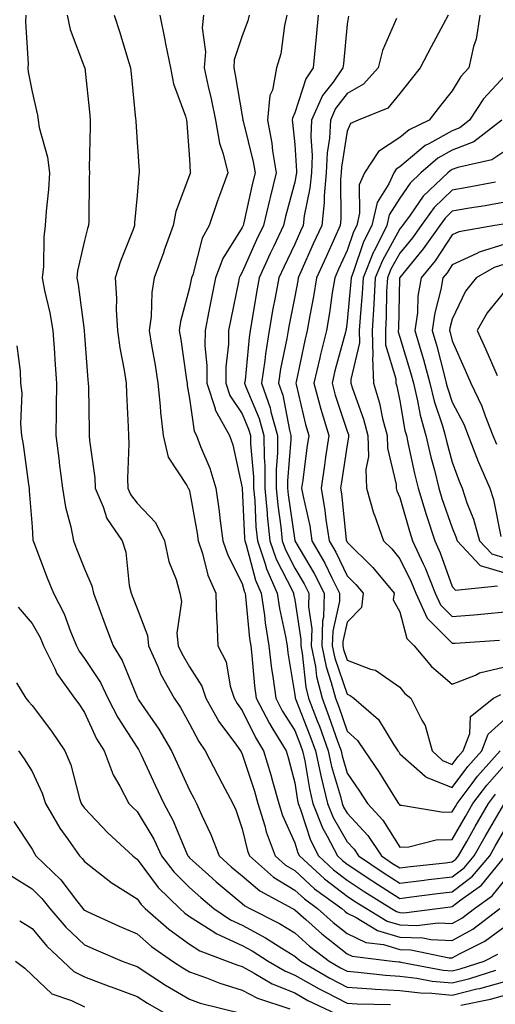
# Model space of a CAD drawing. Units: inches. Extents: x 1039763 to 1042403, y 7229258 to 7231898.
# Drawn here: x 1041656 to 1041746, y 7230334 to 7230521 of the extents above; entities that cross this region are included whole.
import ezdxf

# ---------------------------------------------------------------- set-up
doc = ezdxf.new("R2010")
doc.units = ezdxf.units.IN
doc.header["$MEASUREMENT"] = 0
doc.layers.add('Contour_10397229', color=7, linetype='Continuous', true_color=0x428a0b)

msp = doc.modelspace()

# ---------------------------------------------------------------- linework, layer by layer
at = {"layer": 'Contour_10397229'}
for points in [[(1041656.86, 7230521.92, 2914), (1041656.8, 7230520.67, 2914), (1041657.31, 7230512.66, 2914), (1041657.27, 7230511.92, 2914), (1041657.29, 7230511.16, 2914), (1041658.05, 7230507.36, 2914), (1041659.07, 7230502.93, 2914), (1041659.22, 7230501.92, 2914), (1041659.44, 7230500.53, 2914), (1041661.02, 7230494.9, 2914), (1041661.35, 7230491.92, 2914), (1041661.19, 7230488.78, 2914), (1041660.75, 7230484.61, 2914), (1041660.57, 7230481.92, 2914), (1041660.28, 7230479.69, 2914), (1041660.24, 7230474.1, 2914), (1041660, 7230471.92, 2914), (1041660.45, 7230469.52, 2914), (1041661.43, 7230465.29, 2914), (1041662.01, 7230461.92, 2914), (1041662.33, 7230457.65, 2914), (1041662.42, 7230456.3, 2914), (1041662.74, 7230451.92, 2914), (1041662.68, 7230447.28, 2914), (1041662.66, 7230446.53, 2914), (1041662.6, 7230441.92, 2914), (1041663.19, 7230437.07, 2914), (1041663.25, 7230436.73, 2914), (1041663.83, 7230431.92, 2914), (1041664.4, 7230428.27, 2914), (1041665.41, 7230424.56, 2914), (1041665.92, 7230421.92, 2914), (1041666.51, 7230420.39, 2914), (1041668.05, 7230416.54, 2914), (1041669.44, 7230413.31, 2914), (1041669.75, 7230411.92, 2914), (1041670.78, 7230409.2, 2914), (1041672, 7230405.88, 2914), (1041673.52, 7230401.92, 2914), (1041675.24, 7230399.12, 2914), (1041678.05, 7230392.14, 2914), (1041678.11, 7230391.98, 2914), (1041678.34, 7230391.63, 2914), (1041682.19, 7230386.05, 2914), (1041684.63, 7230381.92, 2914), (1041685.71, 7230379.59, 2914), (1041688.05, 7230374.42, 2914), (1041688.89, 7230372.76, 2914), (1041689.34, 7230371.92, 2914), (1041690.35, 7230369.62, 2914), (1041692.11, 7230365.98, 2914), (1041693.69, 7230361.92, 2914), (1041695.98, 7230359.85, 2914), (1041698.05, 7230358.11, 2914), (1041701.39, 7230355.26, 2914), (1041707.62, 7230351.92, 2914), (1041707.91, 7230351.77, 2914), (1041708.05, 7230351.69, 2914), (1041710.14, 7230349.82, 2914), (1041713.21, 7230347.08, 2914), (1041718.05, 7230343.31, 2914), (1041718.99, 7230342.86, 2914), (1041726.62, 7230341.92, 2914), (1041727.89, 7230341.76, 2914), (1041728.05, 7230341.75, 2914), (1041728.23, 7230341.73, 2914), (1041736.33, 7230340.2, 2914), (1041738.05, 7230340.05, 2914), (1041739.55, 7230340.42, 2914), (1041744.1, 7230341.92, 2914), (1041746.74, 7230343.24, 2914)], [(1041664.75, 7230521.92, 2915), (1041665.32, 7230519.18, 2915), (1041668.05, 7230512, 2915), (1041668.07, 7230511.94, 2915), (1041668.07, 7230511.92, 2915), (1041668.09, 7230511.89, 2915), (1041669.03, 7230502.9, 2915), (1041669.12, 7230501.92, 2915), (1041669.14, 7230500.83, 2915), (1041668.95, 7230492.81, 2915), (1041668.97, 7230491.92, 2915), (1041668.91, 7230491.05, 2915), (1041668.87, 7230482.75, 2915), (1041668.83, 7230481.92, 2915), (1041668.64, 7230481.33, 2915), (1041668.05, 7230479.03, 2915), (1041666.72, 7230473.25, 2915), (1041666.59, 7230471.92, 2915), (1041666.82, 7230470.69, 2915), (1041667.97, 7230462, 2915), (1041667.99, 7230461.92, 2915), (1041667.99, 7230461.86, 2915), (1041668.05, 7230460.94, 2915), (1041668.67, 7230452.55, 2915), (1041668.77, 7230451.92, 2915), (1041668.81, 7230451.17, 2915), (1041668.91, 7230442.77, 2915), (1041668.93, 7230441.92, 2915), (1041668.99, 7230440.99, 2915), (1041669.98, 7230433.86, 2915), (1041670.08, 7230431.92, 2915), (1041671.62, 7230428.35, 2915), (1041672.29, 7230426.16, 2915), (1041675.2, 7230421.92, 2915), (1041675.88, 7230419.76, 2915), (1041676.57, 7230413.4, 2915), (1041676.92, 7230411.92, 2915), (1041677.23, 7230411.09, 2915), (1041678.05, 7230408.98, 2915), (1041680.02, 7230403.88, 2915), (1041680.2, 7230401.92, 2915), (1041682, 7230397.98, 2915), (1041682.58, 7230396.46, 2915), (1041685.12, 7230391.92, 2915), (1041686.29, 7230390.16, 2915), (1041688.05, 7230387.07, 2915), (1041689.81, 7230383.67, 2915), (1041691.04, 7230381.92, 2915), (1041693.4, 7230377.28, 2915), (1041694.24, 7230375.73, 2915), (1041696.25, 7230371.92, 2915), (1041696.82, 7230370.68, 2915), (1041698.05, 7230367.1, 2915), (1041699.05, 7230362.91, 2915), (1041699.42, 7230361.92, 2915), (1041704.01, 7230357.88, 2915), (1041708.05, 7230355.43, 2915), (1041709.89, 7230353.76, 2915), (1041712.41, 7230351.92, 2915), (1041715.37, 7230349.25, 2915), (1041718.05, 7230347.17, 2915), (1041721.59, 7230345.46, 2915), (1041724.92, 7230345.05, 2915), (1041728.05, 7230344.12, 2915), (1041730.18, 7230344.05, 2915), (1041737.42, 7230342.55, 2915), (1041738.05, 7230342.52, 2915), (1041739.4, 7230343.28, 2915), (1041744.26, 7230345.71, 2915), (1041748.05, 7230348.47, 2915)], [(1041673.67, 7230521.92, 2916), (1041674.79, 7230518.65, 2916), (1041676.23, 7230513.75, 2916), (1041676.8, 7230511.92, 2916), (1041676.92, 7230510.79, 2916), (1041677.76, 7230502.21, 2916), (1041677.8, 7230501.92, 2916), (1041677.8, 7230501.67, 2916), (1041678.05, 7230497.73, 2916), (1041678.44, 7230492.3, 2916), (1041678.46, 7230491.92, 2916), (1041678.38, 7230491.6, 2916), (1041678.05, 7230487.63, 2916), (1041677.58, 7230482.39, 2916), (1041677.56, 7230481.92, 2916), (1041677.29, 7230481.17, 2916), (1041674.87, 7230475.11, 2916), (1041673.89, 7230471.92, 2916), (1041674.14, 7230468.01, 2916), (1041674.09, 7230465.88, 2916), (1041674.3, 7230461.92, 2916), (1041674.75, 7230458.61, 2916), (1041675.61, 7230454.35, 2916), (1041675.98, 7230451.92, 2916), (1041676.04, 7230449.92, 2916), (1041676.37, 7230443.6, 2916), (1041676.43, 7230441.92, 2916), (1041676.51, 7230440.38, 2916), (1041676.21, 7230433.76, 2916), (1041676.29, 7230431.92, 2916), (1041676.82, 7230430.69, 2916), (1041678.05, 7230429.08, 2916), (1041681.53, 7230425.4, 2916), (1041683.25, 7230421.92, 2916), (1041684.1, 7230417.98, 2916), (1041685.47, 7230414.5, 2916), (1041686.21, 7230411.92, 2916), (1041686.49, 7230410.35, 2916), (1041685.63, 7230404.34, 2916), (1041685.86, 7230401.92, 2916), (1041686.55, 7230400.42, 2916), (1041688.05, 7230397.92, 2916), (1041690.39, 7230394.26, 2916), (1041691.16, 7230391.92, 2916), (1041693.64, 7230387.52, 2916), (1041696.96, 7230383.01, 2916), (1041697.74, 7230381.92, 2916), (1041697.84, 7230381.71, 2916), (1041698.05, 7230381.31, 2916), (1041700.37, 7230374.23, 2916), (1041701.02, 7230371.92, 2916), (1041702.35, 7230367.62, 2916), (1041702.62, 7230366.48, 2916), (1041704.34, 7230361.92, 2916), (1041706.31, 7230360.18, 2916), (1041708.05, 7230359.14, 2916), (1041711.82, 7230355.69, 2916), (1041717, 7230351.92, 2916), (1041717.56, 7230351.42, 2916), (1041718.05, 7230351.04, 2916), (1041719.77, 7230350.2, 2916), (1041723.83, 7230347.7, 2916), (1041728.05, 7230346.46, 2916), (1041732.44, 7230346.31, 2916), (1041733.99, 7230345.99, 2916), (1041738.05, 7230345.8, 2916), (1041741.98, 7230347.99, 2916), (1041747.11, 7230351.92, 2916)], [(1041682.35, 7230521.92, 2917), (1041683.36, 7230517.23, 2917), (1041683.48, 7230516.49, 2917), (1041684.38, 7230511.92, 2917), (1041685, 7230508.86, 2917), (1041687.27, 7230502.7, 2917), (1041687.48, 7230501.92, 2917), (1041687.52, 7230501.38, 2917), (1041688.05, 7230494.52, 2917), (1041688.17, 7230492.04, 2917), (1041688.21, 7230491.92, 2917), (1041688.17, 7230491.81, 2917), (1041688.05, 7230491.46, 2917), (1041685.43, 7230484.54, 2917), (1041684.91, 7230481.92, 2917), (1041683.15, 7230477.03, 2917), (1041683.11, 7230476.87, 2917), (1041681.31, 7230471.92, 2917), (1041680.84, 7230469.13, 2917), (1041680.73, 7230464.61, 2917), (1041680.37, 7230461.92, 2917), (1041680.82, 7230459.15, 2917), (1041681.47, 7230455.35, 2917), (1041682.01, 7230451.92, 2917), (1041682.46, 7230447.52, 2917), (1041682.5, 7230446.37, 2917), (1041683.01, 7230441.92, 2917), (1041683.95, 7230437.81, 2917), (1041687.54, 7230432.42, 2917), (1041687.8, 7230431.92, 2917), (1041687.91, 7230431.78, 2917), (1041688.05, 7230431.39, 2917), (1041689.48, 7230423.34, 2917), (1041689.67, 7230421.92, 2917), (1041690.49, 7230419.49, 2917), (1041691.51, 7230415.38, 2917), (1041693.03, 7230411.92, 2917), (1041693.17, 7230407.03, 2917), (1041693.21, 7230406.75, 2917), (1041693.4, 7230401.92, 2917), (1041695, 7230398.88, 2917), (1041695.78, 7230394.2, 2917), (1041696.51, 7230391.92, 2917), (1041697.07, 7230390.93, 2917), (1041698.05, 7230389.61, 2917), (1041700.59, 7230384.46, 2917), (1041702.13, 7230381.92, 2917), (1041703.52, 7230377.38, 2917), (1041703.83, 7230376.14, 2917), (1041705.04, 7230371.92, 2917), (1041705.75, 7230369.62, 2917), (1041708.05, 7230364.39, 2917), (1041708.64, 7230362.52, 2917), (1041708.95, 7230361.92, 2917), (1041713.69, 7230357.55, 2917), (1041718.05, 7230354.27, 2917), (1041719.46, 7230353.33, 2917), (1041721.72, 7230351.92, 2917), (1041725.65, 7230349.52, 2917), (1041728.05, 7230348.8, 2917), (1041731.27, 7230348.69, 2917), (1041735.34, 7230349.21, 2917), (1041738.05, 7230349.08, 2917), (1041739.87, 7230350.09, 2917), (1041742.25, 7230351.92, 2917), (1041745.63, 7230354.34, 2917), (1041748.05, 7230357.3, 2917)], [(1041690.71, 7230521.92, 2918), (1041690.43, 7230519.55, 2918), (1041691.08, 7230514.95, 2918), (1041690.84, 7230511.92, 2918), (1041691.6, 7230508.37, 2918), (1041692.15, 7230506.03, 2918), (1041692.97, 7230501.92, 2918), (1041693.71, 7230497.58, 2918), (1041694.44, 7230495.53, 2918), (1041695.3, 7230491.92, 2918), (1041693.73, 7230487.6, 2918), (1041693.36, 7230486.62, 2918), (1041691.78, 7230481.92, 2918), (1041690.45, 7230479.51, 2918), (1041688.64, 7230472.5, 2918), (1041688.42, 7230471.92, 2918), (1041688.34, 7230471.62, 2918), (1041688.05, 7230470.04, 2918), (1041686.31, 7230463.66, 2918), (1041686.08, 7230461.92, 2918), (1041686.35, 7230460.23, 2918), (1041687.48, 7230452.5, 2918), (1041687.56, 7230451.92, 2918), (1041687.6, 7230451.48, 2918), (1041688.05, 7230448.95, 2918), (1041688.89, 7230442.76, 2918), (1041689.36, 7230441.92, 2918), (1041690.1, 7230439.87, 2918), (1041691.88, 7230435.75, 2918), (1041693.01, 7230431.92, 2918), (1041693.66, 7230427.52, 2918), (1041693.79, 7230426.19, 2918), (1041694.36, 7230421.92, 2918), (1041695.3, 7230419.16, 2918), (1041698.05, 7230413.79, 2918), (1041698.44, 7230412.3, 2918), (1041698.6, 7230411.92, 2918), (1041698.69, 7230411.28, 2918), (1041699.44, 7230403.31, 2918), (1041699.67, 7230401.92, 2918), (1041699.89, 7230400.08, 2918), (1041700.39, 7230394.27, 2918), (1041700.71, 7230391.92, 2918), (1041703.25, 7230387.12, 2918), (1041703.89, 7230386.07, 2918), (1041706.41, 7230381.92, 2918), (1041706.8, 7230380.66, 2918), (1041708.05, 7230375.86, 2918), (1041708.6, 7230372.48, 2918), (1041708.73, 7230371.92, 2918), (1041709.18, 7230370.78, 2918), (1041711.04, 7230364.91, 2918), (1041712.58, 7230361.92, 2918), (1041715.43, 7230359.3, 2918), (1041718.05, 7230357.33, 2918), (1041721.29, 7230355.16, 2918), (1041726.47, 7230351.92, 2918), (1041727.44, 7230351.32, 2918), (1041728.05, 7230351.14, 2918), (1041728.85, 7230351.12, 2918), (1041735.2, 7230351.92, 2918), (1041737.72, 7230352.25, 2918), (1041738.05, 7230352.29, 2918), (1041739.67, 7230353.55, 2918), (1041743.62, 7230356.36, 2918), (1041748.05, 7230361.8, 2918)], [(1041699.4, 7230521.92, 2919), (1041699.14, 7230520.83, 2919), (1041698.05, 7230517.97, 2919), (1041696.55, 7230513.41, 2919), (1041696.45, 7230511.92, 2919), (1041696.72, 7230510.59, 2919), (1041698.05, 7230502.77, 2919), (1041698.19, 7230502.06, 2919), (1041698.17, 7230501.92, 2919), (1041698.21, 7230501.76, 2919), (1041700.16, 7230494.03, 2919), (1041700.51, 7230491.92, 2919), (1041700.02, 7230489.96, 2919), (1041698.28, 7230482.16, 2919), (1041698.23, 7230481.92, 2919), (1041698.17, 7230481.79, 2919), (1041698.05, 7230481.51, 2919), (1041694.34, 7230475.63, 2919), (1041692.95, 7230471.92, 2919), (1041692.13, 7230467.84, 2919), (1041691.7, 7230465.57, 2919), (1041690.98, 7230461.92, 2919), (1041690.96, 7230459, 2919), (1041691.35, 7230455.23, 2919), (1041691.35, 7230451.92, 2919), (1041692.89, 7230447.09, 2919), (1041692.93, 7230446.79, 2919), (1041695.63, 7230441.92, 2919), (1041696.27, 7230440.14, 2919), (1041698.05, 7230431.98, 2919), (1041698.05, 7230431.91, 2919), (1041698.52, 7230422.38, 2919), (1041698.56, 7230421.92, 2919), (1041698.83, 7230421.15, 2919), (1041700.57, 7230414.43, 2919), (1041701.66, 7230411.92, 2919), (1041702.29, 7230407.69, 2919), (1041702.41, 7230406.29, 2919), (1041703.13, 7230401.92, 2919), (1041703.66, 7230397.53, 2919), (1041703.89, 7230396.08, 2919), (1041704.44, 7230391.92, 2919), (1041705.69, 7230389.55, 2919), (1041708.05, 7230385.81, 2919), (1041709.16, 7230383.02, 2919), (1041709.55, 7230381.92, 2919), (1041709.96, 7230380, 2919), (1041710.84, 7230374.7, 2919), (1041711.53, 7230371.92, 2919), (1041713.36, 7230367.24, 2919), (1041714.26, 7230365.71, 2919), (1041716.21, 7230361.92, 2919), (1041717.17, 7230361.04, 2919), (1041718.05, 7230360.38, 2919), (1041722.72, 7230357.24, 2919), (1041723.11, 7230356.98, 2919), (1041728.05, 7230353.84, 2919), (1041730.26, 7230354.12, 2919), (1041735.2, 7230354.78, 2919), (1041738.05, 7230355.12, 2919), (1041741.9, 7230358.08, 2919), (1041745.16, 7230361.92, 2919), (1041746.21, 7230363.76, 2919), (1041748.05, 7230366.92, 2919)], [(1041706.55, 7230521.92, 2920), (1041706.1, 7230519.97, 2920), (1041705.39, 7230514.58, 2920), (1041704.61, 7230511.92, 2920), (1041703.81, 7230507.67, 2920), (1041703.32, 7230506.64, 2920), (1041702.87, 7230501.92, 2920), (1041703.69, 7230497.56, 2920), (1041703.83, 7230496.14, 2920), (1041704.51, 7230491.92, 2920), (1041703.36, 7230487.22, 2920), (1041703.23, 7230486.74, 2920), (1041702.09, 7230481.92, 2920), (1041700.8, 7230479.18, 2920), (1041698.05, 7230472.99, 2920), (1041697.64, 7230472.33, 2920), (1041697.48, 7230471.92, 2920), (1041697.35, 7230471.21, 2920), (1041695.88, 7230464.09, 2920), (1041695.45, 7230461.92, 2920), (1041695.45, 7230459.31, 2920), (1041694.96, 7230455.01, 2920), (1041694.96, 7230451.92, 2920), (1041695.71, 7230449.58, 2920), (1041698.05, 7230446.09, 2920), (1041699.28, 7230443.16, 2920), (1041699.61, 7230441.92, 2920), (1041699.63, 7230440.34, 2920), (1041700.2, 7230434.07, 2920), (1041700.2, 7230431.92, 2920), (1041700.43, 7230429.55, 2920), (1041700.67, 7230424.54, 2920), (1041700.94, 7230421.92, 2920), (1041702.42, 7230417.54, 2920), (1041702.68, 7230416.56, 2920), (1041704.73, 7230411.92, 2920), (1041705.16, 7230409.02, 2920), (1041706.29, 7230403.68, 2920), (1041706.59, 7230401.92, 2920), (1041706.74, 7230400.6, 2920), (1041708.05, 7230392.55, 2920), (1041708.11, 7230391.98, 2920), (1041708.17, 7230391.8, 2920), (1041710.94, 7230384.81, 2920), (1041712, 7230381.92, 2920), (1041713.07, 7230376.94, 2920), (1041713.09, 7230376.89, 2920), (1041714.3, 7230371.92, 2920), (1041715.35, 7230369.23, 2920), (1041718.05, 7230364.61, 2920), (1041719.34, 7230363.21, 2920), (1041720.22, 7230361.92, 2920), (1041724.89, 7230358.75, 2920), (1041728.05, 7230356.73, 2920), (1041732.66, 7230357.31, 2920), (1041733.54, 7230357.41, 2920), (1041738.05, 7230357.96, 2920), (1041740.3, 7230359.67, 2920), (1041742.21, 7230361.92, 2920), (1041744.32, 7230365.64, 2920), (1041747.85, 7230371.72, 2920)], [(1041712.54, 7230521.92, 2921), (1041712.15, 7230517.83, 2921), (1041711.96, 7230515.84, 2921), (1041711.59, 7230511.92, 2921), (1041710.14, 7230509.84, 2921), (1041708.05, 7230503.33, 2921), (1041707.62, 7230502.36, 2921), (1041707.56, 7230501.92, 2921), (1041707.64, 7230501.52, 2921), (1041708.05, 7230497.31, 2921), (1041708.4, 7230492.27, 2921), (1041708.38, 7230491.92, 2921), (1041708.36, 7230491.61, 2921), (1041708.05, 7230490.13, 2921), (1041706.33, 7230483.63, 2921), (1041705.94, 7230481.92, 2921), (1041704.07, 7230477.94, 2921), (1041703.4, 7230476.56, 2921), (1041701.31, 7230471.92, 2921), (1041700.8, 7230469.18, 2921), (1041699.91, 7230463.77, 2921), (1041699.57, 7230461.92, 2921), (1041699.36, 7230460.61, 2921), (1041698.6, 7230452.46, 2921), (1041698.52, 7230451.92, 2921), (1041698.75, 7230451.22, 2921), (1041701.29, 7230445.17, 2921), (1041702.19, 7230441.92, 2921), (1041702.21, 7230437.77, 2921), (1041702.35, 7230436.22, 2921), (1041702.37, 7230431.92, 2921), (1041702.8, 7230427.17, 2921), (1041702.82, 7230426.69, 2921), (1041703.3, 7230421.92, 2921), (1041704.51, 7230418.38, 2921), (1041707.6, 7230412.36, 2921), (1041707.8, 7230411.92, 2921), (1041707.84, 7230411.71, 2921), (1041708.05, 7230410.69, 2921), (1041709.22, 7230403.1, 2921), (1041709.2, 7230401.92, 2921), (1041709.48, 7230400.48, 2921), (1041710.14, 7230394.02, 2921), (1041710.69, 7230391.92, 2921), (1041712.31, 7230387.66, 2921), (1041712.74, 7230386.6, 2921), (1041714.44, 7230381.92, 2921), (1041715.08, 7230378.95, 2921), (1041716.76, 7230373.21, 2921), (1041717.07, 7230371.92, 2921), (1041717.35, 7230371.23, 2921), (1041718.05, 7230370.03, 2921), (1041721.96, 7230365.82, 2921), (1041724.57, 7230361.92, 2921), (1041726.64, 7230360.51, 2921), (1041728.05, 7230359.63, 2921), (1041730.1, 7230359.88, 2921), (1041736.76, 7230360.62, 2921), (1041738.05, 7230360.79, 2921), (1041738.69, 7230361.28, 2921), (1041739.24, 7230361.92, 2921), (1041740.82, 7230364.68, 2921), (1041742.42, 7230367.54, 2921), (1041744.96, 7230371.92, 2921), (1041746.29, 7230373.68, 2921)], [(1041718.26, 7230521.71, 2922), (1041718.05, 7230520.2, 2922), (1041717.31, 7230512.66, 2922), (1041717.23, 7230511.92, 2922), (1041715.34, 7230509.21, 2922), (1041713.34, 7230506.62, 2922), (1041711.27, 7230501.92, 2922), (1041711.12, 7230498.86, 2922), (1041711.37, 7230495.23, 2922), (1041711.23, 7230491.92, 2922), (1041710.96, 7230489.01, 2922), (1041709.85, 7230483.72, 2922), (1041709.65, 7230481.92, 2922), (1041709.14, 7230480.83, 2922), (1041708.05, 7230478.35, 2922), (1041705.98, 7230474, 2922), (1041705.02, 7230471.92, 2922), (1041704.34, 7230468.21, 2922), (1041703.91, 7230466.05, 2922), (1041703.19, 7230461.92, 2922), (1041702.48, 7230457.49, 2922), (1041702.37, 7230456.23, 2922), (1041701.74, 7230451.92, 2922), (1041703.36, 7230447.23, 2922), (1041703.5, 7230446.46, 2922), (1041704.75, 7230441.92, 2922), (1041704.75, 7230438.63, 2922), (1041704.5, 7230435.47, 2922), (1041704.51, 7230431.92, 2922), (1041704.81, 7230428.68, 2922), (1041705.41, 7230424.56, 2922), (1041705.69, 7230421.92, 2922), (1041706.29, 7230420.15, 2922), (1041708.05, 7230416.71, 2922), (1041709.85, 7230413.71, 2922), (1041710.75, 7230411.92, 2922), (1041710.65, 7230409.33, 2922), (1041711.29, 7230405.16, 2922), (1041711.19, 7230401.92, 2922), (1041712, 7230397.98, 2922), (1041712.19, 7230396.05, 2922), (1041713.25, 7230391.92, 2922), (1041714.57, 7230388.44, 2922), (1041716.21, 7230383.76, 2922), (1041716.88, 7230381.92, 2922), (1041717.09, 7230380.96, 2922), (1041718.05, 7230377.68, 2922), (1041720.39, 7230374.27, 2922), (1041721.9, 7230371.92, 2922), (1041724.83, 7230368.7, 2922), (1041728.05, 7230363.56, 2922), (1041729.79, 7230363.65, 2922), (1041735, 7230364.96, 2922), (1041738.05, 7230365.06, 2922), (1041740.53, 7230369.44, 2922), (1041741.96, 7230371.92, 2922), (1041744.59, 7230375.38, 2922), (1041748.05, 7230379.24, 2922)], [(1041727.42, 7230521.3, 2923), (1041724.75, 7230515.23, 2923), (1041723.91, 7230511.92, 2923), (1041721.17, 7230508.8, 2923), (1041718.05, 7230507.03, 2923), (1041715.82, 7230504.14, 2923), (1041714.85, 7230501.92, 2923), (1041714.67, 7230498.54, 2923), (1041714.22, 7230495.75, 2923), (1041714.07, 7230491.92, 2923), (1041713.67, 7230487.54, 2923), (1041713.67, 7230486.3, 2923), (1041713.19, 7230481.92, 2923), (1041711.59, 7230478.39, 2923), (1041709.24, 7230473.1, 2923), (1041708.71, 7230471.92, 2923), (1041708.62, 7230471.35, 2923), (1041708.05, 7230468.42, 2923), (1041706.98, 7230462.99, 2923), (1041706.78, 7230461.92, 2923), (1041706.55, 7230460.42, 2923), (1041705.37, 7230454.61, 2923), (1041704.98, 7230451.92, 2923), (1041705.76, 7230449.64, 2923), (1041707.03, 7230442.95, 2923), (1041707.31, 7230441.92, 2923), (1041707.31, 7230441.18, 2923), (1041706.66, 7230433.32, 2923), (1041706.66, 7230431.92, 2923), (1041706.78, 7230430.65, 2923), (1041708.05, 7230421.94, 2923), (1041708.05, 7230421.91, 2923), (1041711.78, 7230415.65, 2923), (1041713.67, 7230411.92, 2923), (1041713.5, 7230407.37, 2923), (1041713.34, 7230406.64, 2923), (1041713.21, 7230401.92, 2923), (1041714.01, 7230397.88, 2923), (1041715.02, 7230394.95, 2923), (1041715.8, 7230391.92, 2923), (1041716.43, 7230390.29, 2923), (1041718.05, 7230385.64, 2923), (1041720, 7230383.88, 2923), (1041721.35, 7230381.92, 2923), (1041724.07, 7230377.93, 2923), (1041727.37, 7230372.6, 2923), (1041727.8, 7230371.92, 2923), (1041727.91, 7230371.78, 2923), (1041728.05, 7230371.58, 2923), (1041728.38, 7230371.6, 2923), (1041736.39, 7230370.27, 2923), (1041738.05, 7230370.33, 2923), (1041738.64, 7230371.34, 2923), (1041738.97, 7230371.92, 2923), (1041741.82, 7230375.7, 2923), (1041742.87, 7230377.11, 2923), (1041747.15, 7230381.92, 2923)], [(1041737.25, 7230521.92, 2924), (1041736.31, 7230520.18, 2924), (1041734.05, 7230515.92, 2924), (1041731.9, 7230511.92, 2924), (1041730.2, 7230509.78, 2924), (1041728.05, 7230507.02, 2924), (1041725.76, 7230504.21, 2924), (1041720.1, 7230501.92, 2924), (1041718.67, 7230501.29, 2924), (1041718.05, 7230499.84, 2924), (1041716.96, 7230493.02, 2924), (1041716.9, 7230491.92, 2924), (1041716.78, 7230490.66, 2924), (1041716.86, 7230483.11, 2924), (1041716.72, 7230481.92, 2924), (1041715.61, 7230479.48, 2924), (1041714.01, 7230475.97, 2924), (1041712.19, 7230471.92, 2924), (1041711.6, 7230468.36, 2924), (1041710.92, 7230464.8, 2924), (1041710.43, 7230461.92, 2924), (1041709.96, 7230460.01, 2924), (1041708.3, 7230452.16, 2924), (1041708.25, 7230451.92, 2924), (1041708.3, 7230451.67, 2924), (1041710.12, 7230444, 2924), (1041710.75, 7230441.92, 2924), (1041710.39, 7230439.58, 2924), (1041709.59, 7230433.45, 2924), (1041709.36, 7230431.92, 2924), (1041709.65, 7230430.32, 2924), (1041710.9, 7230424.76, 2924), (1041711.33, 7230421.92, 2924), (1041713.77, 7230417.64, 2924), (1041715.12, 7230414.85, 2924), (1041716.6, 7230411.92, 2924), (1041716.55, 7230410.43, 2924), (1041715.28, 7230404.68, 2924), (1041715.2, 7230401.92, 2924), (1041715.69, 7230399.55, 2924), (1041718.05, 7230392.7, 2924), (1041718.62, 7230392.48, 2924), (1041719.32, 7230391.92, 2924), (1041723.99, 7230387.86, 2924), (1041726.9, 7230383.08, 2924), (1041727.68, 7230381.92, 2924), (1041727.84, 7230381.71, 2924), (1041728.05, 7230381.35, 2924), (1041732.91, 7230377.07, 2924), (1041733.05, 7230376.93, 2924), (1041738.05, 7230374.97, 2924), (1041741, 7230378.96, 2924), (1041743.64, 7230381.92, 2924), (1041744.85, 7230385.12, 2924), (1041748.05, 7230387.98, 2924)], [(1041743.3, 7230521.92, 2925), (1041742.62, 7230517.35, 2925), (1041742.11, 7230515.97, 2925), (1041741.19, 7230511.92, 2925), (1041739.69, 7230510.28, 2925), (1041738.05, 7230507.53, 2925), (1041735.57, 7230504.4, 2925), (1041733.64, 7230501.92, 2925), (1041729.83, 7230500.14, 2925), (1041728.05, 7230498.64, 2925), (1041723.97, 7230496, 2925), (1041721.35, 7230491.92, 2925), (1041720.34, 7230489.63, 2925), (1041720.39, 7230484.26, 2925), (1041719.85, 7230481.92, 2925), (1041719.24, 7230480.72, 2925), (1041718.05, 7230477.15, 2925), (1041716.41, 7230473.57, 2925), (1041715.67, 7230471.92, 2925), (1041715.2, 7230469.08, 2925), (1041714.69, 7230465.28, 2925), (1041714.12, 7230461.92, 2925), (1041712.89, 7230457.07, 2925), (1041712.82, 7230456.7, 2925), (1041711.7, 7230451.92, 2925), (1041713.05, 7230446.92, 2925), (1041714.53, 7230441.92, 2925), (1041713.93, 7230437.8, 2925), (1041713.69, 7230436.28, 2925), (1041713.07, 7230431.92, 2925), (1041713.81, 7230427.68, 2925), (1041713.99, 7230425.98, 2925), (1041714.63, 7230421.92, 2925), (1041715.86, 7230419.74, 2925), (1041718.05, 7230415.2, 2925), (1041719.69, 7230413.57, 2925), (1041721.06, 7230411.92, 2925), (1041720.75, 7230409.23, 2925), (1041718.05, 7230406.43, 2925), (1041717.23, 7230402.74, 2925), (1041717.21, 7230401.92, 2925), (1041717.35, 7230401.22, 2925), (1041718.05, 7230399.2, 2925), (1041722.48, 7230397.49, 2925), (1041723.42, 7230397.3, 2925), (1041728.05, 7230394.03, 2925), (1041728.99, 7230392.86, 2925), (1041730.14, 7230391.92, 2925), (1041732.23, 7230387.74, 2925), (1041732.87, 7230386.74, 2925), (1041734.2, 7230381.92, 2925), (1041736.19, 7230380.06, 2925), (1041738.05, 7230379.34, 2925), (1041739.14, 7230380.83, 2925), (1041740.12, 7230381.92, 2925), (1041741.37, 7230385.25, 2925), (1041741.51, 7230388.45, 2925), (1041745.88, 7230391.92, 2925), (1041747.31, 7230392.67, 2925)], [(1041748.05, 7230510.36, 2926), (1041743.99, 7230505.98, 2926), (1041741.33, 7230501.92, 2926), (1041739.48, 7230500.49, 2926), (1041738.05, 7230499.95, 2926), (1041733.6, 7230497.46, 2926), (1041732.85, 7230497.12, 2926), (1041728.05, 7230493.07, 2926), (1041727.35, 7230492.62, 2926), (1041726.9, 7230491.92, 2926), (1041725.96, 7230489.84, 2926), (1041723.73, 7230486.25, 2926), (1041722.72, 7230481.92, 2926), (1041721.16, 7230478.8, 2926), (1041719.26, 7230473.13, 2926), (1041718.77, 7230471.92, 2926), (1041718.73, 7230471.24, 2926), (1041718.05, 7230463.68, 2926), (1041717.84, 7230462.13, 2926), (1041717.8, 7230461.92, 2926), (1041717.72, 7230461.59, 2926), (1041715.71, 7230454.26, 2926), (1041715.16, 7230451.92, 2926), (1041715.78, 7230449.64, 2926), (1041718.05, 7230442.73, 2926), (1041718.26, 7230442.13, 2926), (1041718.32, 7230441.92, 2926), (1041718.32, 7230441.65, 2926), (1041718.05, 7230440.15, 2926), (1041716.94, 7230433.03, 2926), (1041716.78, 7230431.92, 2926), (1041716.96, 7230430.84, 2926), (1041717.87, 7230422.09, 2926), (1041717.91, 7230421.92, 2926), (1041717.95, 7230421.83, 2926), (1041718.05, 7230421.64, 2926), (1041722.93, 7230416.8, 2926), (1041726.96, 7230411.92, 2926), (1041726.82, 7230410.69, 2926), (1041728.05, 7230408.39, 2926), (1041729.4, 7230403.28, 2926), (1041730.76, 7230401.92, 2926), (1041734.09, 7230397.95, 2926), (1041738.05, 7230394.61, 2926), (1041742.46, 7230396.33, 2926), (1041743.23, 7230396.74, 2926), (1041748.05, 7230397.93, 2926)], [(1041747.46, 7230501.92, 2927), (1041742.13, 7230497.84, 2927), (1041738.05, 7230496.26, 2927), (1041735.28, 7230494.7, 2927), (1041732.07, 7230491.92, 2927), (1041730, 7230489.96, 2927), (1041728.05, 7230487.11, 2927), (1041726.06, 7230483.91, 2927), (1041725.59, 7230481.92, 2927), (1041723.15, 7230477.01, 2927), (1041723.07, 7230476.89, 2927), (1041721.08, 7230471.92, 2927), (1041720.92, 7230469.05, 2927), (1041720.49, 7230464.37, 2927), (1041720.35, 7230461.92, 2927), (1041720.41, 7230459.57, 2927), (1041718.73, 7230452.59, 2927), (1041718.75, 7230451.92, 2927), (1041719.07, 7230450.91, 2927), (1041721.17, 7230445.04, 2927), (1041721.98, 7230441.92, 2927), (1041722.07, 7230437.91, 2927), (1041721.62, 7230435.48, 2927), (1041721.74, 7230431.92, 2927), (1041723.11, 7230426.98, 2927), (1041723.21, 7230426.76, 2927), (1041724.92, 7230421.92, 2927), (1041726.51, 7230420.37, 2927), (1041728.05, 7230418.45, 2927), (1041730.22, 7230414.08, 2927), (1041731.08, 7230411.92, 2927), (1041733.28, 7230407.15, 2927), (1041738.05, 7230402.39, 2927), (1041738.56, 7230402.44, 2927), (1041747.01, 7230402.96, 2927)], [(1041748.05, 7230496.07, 2928), (1041745.57, 7230494.4, 2928), (1041739.1, 7230492.96, 2928), (1041738.05, 7230492.56, 2928), (1041737.64, 7230492.33, 2928), (1041737.17, 7230491.92, 2928), (1041732.48, 7230487.49, 2928), (1041730, 7230483.86, 2928), (1041728.56, 7230481.92, 2928), (1041728.36, 7230481.62, 2928), (1041728.05, 7230481.25, 2928), (1041724.73, 7230475.25, 2928), (1041723.38, 7230471.92, 2928), (1041723.11, 7230466.99, 2928), (1041723.11, 7230466.86, 2928), (1041722.82, 7230461.92, 2928), (1041722.93, 7230457.05, 2928), (1041722.85, 7230456.71, 2928), (1041723.03, 7230451.92, 2928), (1041724.2, 7230448.07, 2928), (1041724.77, 7230445.19, 2928), (1041725.63, 7230441.92, 2928), (1041725.69, 7230439.55, 2928), (1041727.35, 7230432.63, 2928), (1041727.37, 7230431.92, 2928), (1041727.5, 7230431.38, 2928), (1041728.05, 7230430.14, 2928), (1041729.87, 7230423.73, 2928), (1041730.45, 7230421.92, 2928), (1041732.48, 7230417.49, 2928), (1041732.85, 7230416.72, 2928), (1041734.79, 7230411.92, 2928), (1041735.82, 7230409.68, 2928), (1041738.05, 7230407.46, 2928), (1041742.17, 7230407.8, 2928), (1041744.16, 7230408.02, 2928), (1041748.05, 7230408.38, 2928)], [(1041746.27, 7230490.14, 2929), (1041740.86, 7230489.11, 2929), (1041738.05, 7230488.63, 2929), (1041734.61, 7230485.35, 2929), (1041732.09, 7230481.92, 2929), (1041730.45, 7230479.53, 2929), (1041728.05, 7230476.64, 2929), (1041726.37, 7230473.6, 2929), (1041725.69, 7230471.92, 2929), (1041725.55, 7230469.43, 2929), (1041725.43, 7230464.53, 2929), (1041725.3, 7230461.92, 2929), (1041725.35, 7230459.21, 2929), (1041727.27, 7230452.69, 2929), (1041727.31, 7230451.92, 2929), (1041727.48, 7230451.35, 2929), (1041728.05, 7230448.51, 2929), (1041729.03, 7230442.9, 2929), (1041729.3, 7230441.92, 2929), (1041729.67, 7230440.29, 2929), (1041730.84, 7230434.7, 2929), (1041731.53, 7230431.92, 2929), (1041733.05, 7230426.93, 2929), (1041733.07, 7230426.91, 2929), (1041734.71, 7230421.92, 2929), (1041735.75, 7230419.63, 2929), (1041738.05, 7230413.22, 2929), (1041738.66, 7230412.52, 2929), (1041746.66, 7230413.31, 2929)], [(1041748.05, 7230486.34, 2930), (1041744.3, 7230485.67, 2930), (1041741.33, 7230485.2, 2930), (1041738.05, 7230484.63, 2930), (1041736.66, 7230483.31, 2930), (1041735.65, 7230481.92, 2930), (1041732.52, 7230477.44, 2930), (1041728.05, 7230472.02, 2930), (1041728.01, 7230471.96, 2930), (1041727.99, 7230471.92, 2930), (1041727.99, 7230471.87, 2930), (1041727.78, 7230462.19, 2930), (1041727.76, 7230461.92, 2930), (1041727.76, 7230461.64, 2930), (1041728.05, 7230460.66, 2930), (1041730.08, 7230453.95, 2930), (1041730.63, 7230451.92, 2930), (1041731.45, 7230448.53, 2930), (1041731.92, 7230445.79, 2930), (1041733.01, 7230441.92, 2930), (1041733.95, 7230437.83, 2930), (1041734.63, 7230435.34, 2930), (1041735.49, 7230431.92, 2930), (1041736.08, 7230429.96, 2930), (1041738.05, 7230424.38, 2930), (1041738.75, 7230422.63, 2930), (1041738.95, 7230421.92, 2930), (1041743.34, 7230417.21, 2930), (1041748.05, 7230415.77, 2930)], [(1041747.8, 7230482.18, 2931), (1041746.16, 7230481.92, 2931), (1041739.28, 7230480.69, 2931), (1041738.05, 7230480.1, 2931), (1041734.77, 7230475.2, 2931), (1041732.11, 7230471.92, 2931), (1041731.51, 7230468.45, 2931), (1041731.41, 7230465.27, 2931), (1041730.94, 7230461.92, 2931), (1041732.11, 7230457.87, 2931), (1041732.54, 7230456.41, 2931), (1041733.77, 7230451.92, 2931), (1041734.59, 7230448.46, 2931), (1041736.19, 7230443.79, 2931), (1041736.7, 7230441.92, 2931), (1041736.96, 7230440.84, 2931), (1041738.05, 7230436.85, 2931), (1041739.34, 7230433.22, 2931), (1041739.91, 7230431.92, 2931), (1041740.84, 7230429.13, 2931), (1041742.11, 7230425.99, 2931), (1041743.23, 7230421.92, 2931), (1041745.55, 7230419.42, 2931), (1041748.05, 7230418.66, 2931)], [(1041748.05, 7230478.38, 2932), (1041743.13, 7230476.83, 2932), (1041742.72, 7230476.6, 2932), (1041738.05, 7230474.4, 2932), (1041737.05, 7230472.92, 2932), (1041736.25, 7230471.92, 2932), (1041735.88, 7230469.75, 2932), (1041734.69, 7230465.28, 2932), (1041734.24, 7230461.92, 2932), (1041735.08, 7230458.96, 2932), (1041736.47, 7230453.5, 2932), (1041736.9, 7230451.92, 2932), (1041737.11, 7230450.99, 2932), (1041738.05, 7230448.27, 2932), (1041740.22, 7230444.09, 2932), (1041741.06, 7230441.92, 2932), (1041742.99, 7230436.98, 2932), (1041743.03, 7230436.89, 2932), (1041745.2, 7230431.92, 2932), (1041745.9, 7230429.78, 2932), (1041747.29, 7230422.69, 2932)], [(1041748.05, 7230474.56, 2933), (1041746.04, 7230473.92, 2933), (1041742.56, 7230471.92, 2933), (1041740.57, 7230469.39, 2933), (1041738.05, 7230464.1, 2933), (1041737.6, 7230462.38, 2933), (1041737.54, 7230461.92, 2933), (1041737.64, 7230461.52, 2933), (1041738.05, 7230459.93, 2933), (1041740.51, 7230454.38, 2933), (1041741.6, 7230451.92, 2933), (1041743.67, 7230447.55, 2933), (1041744.32, 7230445.65, 2933), (1041745.78, 7230441.92, 2933), (1041746.43, 7230440.29, 2933)], [(1041748.05, 7230469.41, 2934), (1041744.67, 7230465.3, 2934), (1041742.8, 7230461.92, 2934), (1041744.42, 7230458.29, 2934), (1041746.6, 7230453.37, 2934)], [(1041655.14, 7230459.02, 2913), (1041655.78, 7230454.2, 2913), (1041655.88, 7230451.92, 2913), (1041656.14, 7230450.02, 2913), (1041655.84, 7230444.13, 2913), (1041656.06, 7230441.92, 2913), (1041656.35, 7230440.21, 2913), (1041657.39, 7230432.58, 2913), (1041657.5, 7230431.92, 2913), (1041657.52, 7230431.39, 2913), (1041658.05, 7230424.55, 2913), (1041658.23, 7230422.1, 2913), (1041658.26, 7230421.92, 2913), (1041658.38, 7230421.58, 2913), (1041660.96, 7230414.83, 2913), (1041662.11, 7230411.92, 2913), (1041664.14, 7230408.02, 2913), (1041665.35, 7230404.63, 2913), (1041666.49, 7230401.92, 2913), (1041667, 7230400.87, 2913), (1041668.05, 7230399.51, 2913), (1041671.08, 7230394.95, 2913), (1041672.5, 7230391.92, 2913), (1041674.38, 7230388.25, 2913), (1041678.05, 7230382.55, 2913), (1041678.3, 7230382.17, 2913), (1041678.46, 7230381.92, 2913), (1041678.81, 7230381.16, 2913), (1041681.51, 7230375.39, 2913), (1041683.11, 7230371.92, 2913), (1041684.87, 7230368.75, 2913), (1041687.44, 7230362.52, 2913), (1041687.74, 7230361.92, 2913), (1041687.87, 7230361.74, 2913), (1041688.05, 7230361.56, 2913), (1041691.62, 7230358.35, 2913), (1041693.13, 7230356.99, 2913), (1041698.05, 7230352.86, 2913), (1041698.56, 7230352.43, 2913), (1041699.5, 7230351.92, 2913), (1041705.18, 7230349.04, 2913), (1041708.05, 7230347.27, 2913), (1041710.88, 7230344.75, 2913), (1041714.59, 7230341.92, 2913), (1041716.76, 7230340.63, 2913), (1041718.05, 7230339.99, 2913), (1041720.14, 7230339.82, 2913), (1041725.34, 7230339.2, 2913), (1041728.05, 7230339.02, 2913), (1041731.31, 7230338.65, 2913), (1041734.22, 7230338.1, 2913), (1041738.05, 7230337.74, 2913), (1041741.41, 7230338.57, 2913), (1041746.33, 7230340.2, 2913)], [(1041655.39, 7230409.26, 2912), (1041658.05, 7230406.16, 2912), (1041659.59, 7230403.47, 2912), (1041660.26, 7230401.92, 2912), (1041662.37, 7230397.61, 2912), (1041662.76, 7230396.62, 2912), (1041666.16, 7230391.92, 2912), (1041666.98, 7230390.84, 2912), (1041668.05, 7230389.21, 2912), (1041670.35, 7230384.23, 2912), (1041671.78, 7230381.92, 2912), (1041673.5, 7230377.36, 2912), (1041674.79, 7230375.17, 2912), (1041676.49, 7230371.92, 2912), (1041677.25, 7230371.12, 2912), (1041678.05, 7230370.38, 2912), (1041681.21, 7230365.09, 2912), (1041682.7, 7230361.92, 2912), (1041685.04, 7230358.9, 2912), (1041688.05, 7230355.92, 2912), (1041690.16, 7230354.03, 2912), (1041692.68, 7230351.92, 2912), (1041695.86, 7230349.74, 2912), (1041698.05, 7230348.74, 2912), (1041702.48, 7230346.35, 2912), (1041705.61, 7230344.36, 2912), (1041708.05, 7230342.87, 2912), (1041708.56, 7230342.42, 2912), (1041709.2, 7230341.92, 2912), (1041714.75, 7230338.63, 2912), (1041718.05, 7230336.96, 2912), (1041722.74, 7230336.61, 2912), (1041723.38, 7230336.59, 2912), (1041728.05, 7230336.28, 2912), (1041731.98, 7230335.84, 2912), (1041734.16, 7230335.81, 2912), (1041738.05, 7230335.45, 2912), (1041742.72, 7230336.6, 2912), (1041743.26, 7230336.71, 2912), (1041748.05, 7230338.05, 2912)], [(1041655.08, 7230394.89, 2911), (1041656.9, 7230391.92, 2911), (1041657.41, 7230391.29, 2911), (1041658.05, 7230390.53, 2911), (1041661.78, 7230385.64, 2911), (1041664.32, 7230381.92, 2911), (1041665.41, 7230379.27, 2911), (1041667.11, 7230372.85, 2911), (1041667.42, 7230371.92, 2911), (1041667.66, 7230371.53, 2911), (1041668.05, 7230370.98, 2911), (1041672.48, 7230366.34, 2911), (1041677.23, 7230361.92, 2911), (1041677.68, 7230361.55, 2911), (1041678.05, 7230361.31, 2911), (1041682.07, 7230355.94, 2911), (1041686.16, 7230351.92, 2911), (1041687.15, 7230351.03, 2911), (1041688.05, 7230350.39, 2911), (1041692.15, 7230347.82, 2911), (1041693.23, 7230347.09, 2911), (1041698.05, 7230344.87, 2911), (1041699.96, 7230343.84, 2911), (1041702.97, 7230341.92, 2911), (1041706.16, 7230340.03, 2911), (1041708.05, 7230339.25, 2911), (1041712.72, 7230336.6, 2911), (1041713.97, 7230336, 2911), (1041718.05, 7230333.93, 2911), (1041719.92, 7230333.8, 2911), (1041726.31, 7230333.65, 2911)], [(1041655.51, 7230381.92, 2910), (1041656.55, 7230380.42, 2910), (1041658.05, 7230377.96, 2910), (1041660, 7230373.86, 2910), (1041660.65, 7230371.92, 2910), (1041663.34, 7230367.21, 2910), (1041664.87, 7230365.09, 2910), (1041667.09, 7230361.92, 2910), (1041667.58, 7230361.45, 2910), (1041668.05, 7230360.83, 2910), (1041673.03, 7230356.91, 2910), (1041673.11, 7230356.87, 2910), (1041678.05, 7230353.73, 2910), (1041678.83, 7230352.69, 2910), (1041679.61, 7230351.92, 2910), (1041684.1, 7230347.96, 2910), (1041688.05, 7230345.1, 2910), (1041690, 7230343.87, 2910), (1041695.22, 7230341.92, 2910), (1041697.23, 7230341.11, 2910), (1041698.05, 7230340.87, 2910), (1041700.32, 7230339.64, 2910), (1041703.73, 7230337.6, 2910), (1041708.05, 7230335.86, 2910), (1041710.57, 7230334.43, 2910), (1041715.8, 7230331.92, 2910)], [(1041654.61, 7230368.47, 2909), (1041658.05, 7230363.22, 2909), (1041658.5, 7230362.37, 2909), (1041658.81, 7230361.92, 2909), (1041663.52, 7230357.39, 2909), (1041666.51, 7230353.45, 2909), (1041667.72, 7230351.92, 2909), (1041667.87, 7230351.74, 2909), (1041668.05, 7230351.59, 2909), (1041668.66, 7230351.3, 2909), (1041674.67, 7230348.55, 2909), (1041678.05, 7230347.09, 2909), (1041680.8, 7230344.68, 2909), (1041684.77, 7230341.92, 2909), (1041686.74, 7230340.61, 2909), (1041688.05, 7230339.85, 2909), (1041691.25, 7230338.71, 2909), (1041693.81, 7230337.68, 2909), (1041698.05, 7230336.39, 2909), (1041700.96, 7230334.84, 2909), (1041707.13, 7230332.84, 2909)], [(1041654.18, 7230358.05, 2908), (1041658.05, 7230355.64, 2908), (1041659.94, 7230353.81, 2908), (1041661.43, 7230351.92, 2908), (1041664.5, 7230348.37, 2908), (1041668.05, 7230345.02, 2908), (1041670.18, 7230344.06, 2908), (1041675.22, 7230341.92, 2908), (1041677.29, 7230341.15, 2908), (1041678.05, 7230340.86, 2908), (1041681.04, 7230338.93, 2908), (1041683.46, 7230337.33, 2908), (1041688.05, 7230334.63, 2908), (1041690.04, 7230333.92, 2908), (1041698.03, 7230331.94, 2908)], [(1041655.71, 7230349.59, 2907), (1041658.05, 7230348.12, 2907), (1041660.9, 7230344.76, 2907), (1041663.93, 7230341.92, 2907), (1041666.02, 7230339.9, 2907), (1041668.05, 7230338.9, 2907), (1041672.87, 7230337.09, 2907), (1041673.13, 7230337, 2907), (1041678.05, 7230335.15, 2907), (1041680.02, 7230333.88, 2907), (1041683.46, 7230331.92, 2907)], [(1041654.91, 7230341.92, 2906), (1041656.68, 7230340.54, 2906), (1041658.05, 7230339.21, 2906), (1041661.8, 7230335.66, 2906), (1041665.55, 7230334.42, 2906), (1041668.05, 7230333.19, 2906)], [(1041739.67, 7230333.55, 2911), (1041745.32, 7230334.64, 2911), (1041748.05, 7230335.42, 2911), (1041752.72, 7230336.59, 2911), (1041753.42, 7230336.55, 2911), (1041758.05, 7230339.28, 2911), (1041760.8, 7230339.18, 2911), (1041765.51, 7230339.38, 2911), (1041768.05, 7230339.26, 2911), (1041772.48, 7230337.49, 2911), (1041773.25, 7230337.12, 2911), (1041778.05, 7230335.64, 2911), (1041781.25, 7230335.12, 2911), (1041784.98, 7230331.92, 2911)]]:
    msp.add_polyline3d(points, dxfattribs=at)

doc.saveas('drawing.dxf')
